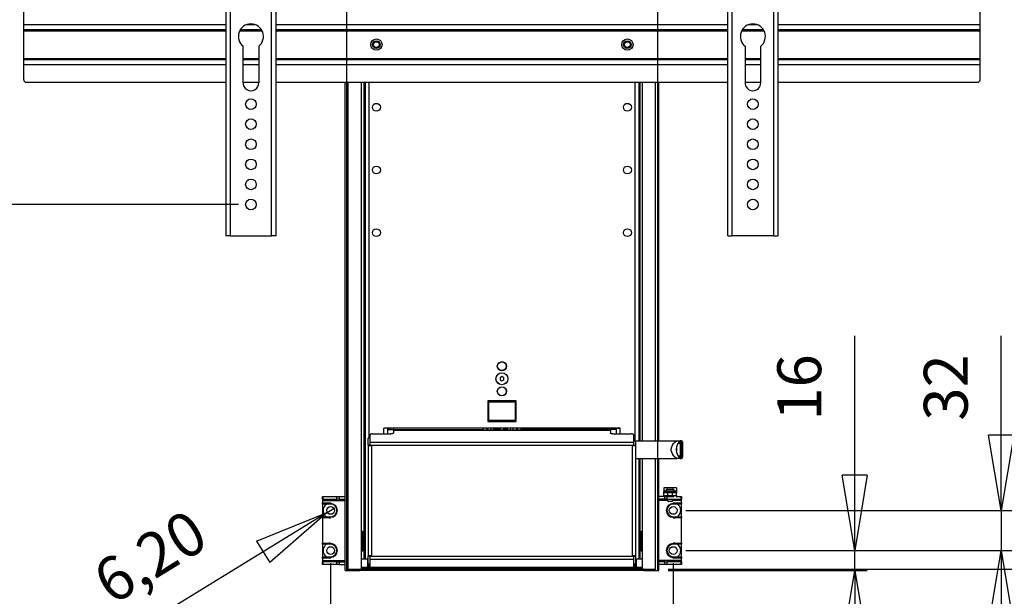
# Model space of a CAD drawing. Extents: x 0 to 2920, y 0 to 2050.
# Drawn here: x 397 to 1182, y 856 to 1316 of the extents above; entities that cross this region are included whole.
import ezdxf

# ---------------------------------------------------------------- set-up
doc = ezdxf.new("R2010")
doc.units = 0
doc.header["$PDSIZE"] = -1
doc.layers.get('0').update_dxf_attribs({"linetype": 'CONTINUOUS'})
doc.layers.get('DEFPOINTS').update_dxf_attribs({"linetype": 'CONTINUOUS'})
doc.styles.add('SLDTEXTSTYLE0', font='txt', dxfattribs={"width": 0.75})
doc.dimstyles.new('SLDDIMSTYLE0', dxfattribs={"dimtxt": 35, "dimasz": 60, "dimexe": 1, "dimexo": 0.0625, "dimgap": 8.75, "dimtad": 2, "dimdec": 0, "dimzin": 12, "dimtxsty": 'STANDARD', "dimblk1": 'NONE', "dimblk2": 'NONE', "dimsah": 1, "dimcen": 0.09, "dimclrd": 7, "dimclre": 7, "dimclrt": 7, "dimazin": 3, "dimtfac": 1, "dimtdec": 4, "dimtofl": 0, "dimtmove": 0, "dimatfit": 3, "dimtolj": 1, "dimtzin": 12})
doc.dimstyles.new('SLDDIMSTYLE1', dxfattribs={"dimtxt": 35, "dimasz": 60, "dimexe": 1, "dimexo": 0.0625, "dimgap": 8.75, "dimtad": 2, "dimzin": 12, "dimtxsty": 'STANDARD', "dimblk1": 'NONE', "dimblk2": 'NONE', "dimsah": 1, "dimcen": 0.09, "dimclrd": 7, "dimclre": 7, "dimclrt": 7, "dimazin": 3, "dimtfac": 1, "dimtdec": 4, "dimtmove": 0, "dimatfit": 3, "dimtolj": 1, "dimtzin": 12})
doc.dimstyles.new('SLDDIMSTYLE2', dxfattribs={"dimtxt": 35, "dimasz": 60, "dimexe": 1, "dimexo": 0.0625, "dimgap": 8.75, "dimtad": 2, "dimzin": 12, "dimtxsty": 'STANDARD', "dimblk1": 'NONE', "dimblk2": 'NONE', "dimsah": 1, "dimcen": 0.09, "dimclrd": 7, "dimclre": 7, "dimclrt": 7, "dimazin": 3, "dimtfac": 1, "dimtdec": 4, "dimtofl": 0, "dimtmove": 0, "dimatfit": 3, "dimtolj": 1, "dimtzin": 12})

# ---------------------------------------------------------------- blocks, each defined once
blk = doc.blocks.new('*D')
for p, q in [((521.46, 1963.16), (581.46, 1953.16)), ((521.46, 1963.16), (521.46, 1943.16)), ((581.46, 1633.32), (581.46, 1963.16)), ((981.46, 1633.32), (981.46, 1963.16)), ((981.46, 1953.16), (1041.46, 1963.16)), ((1041.46, 1943.16), (1041.46, 1963.16)), ((581.46, 1953.16), (461.46, 1953.16)), ((581.46, 1953.16), (521.46, 1943.16)), ((581.46, 1953.16), (521.46, 1953.16)), ((981.46, 1953.16), (581.46, 1953.16)), ((981.46, 1953.16), (1101.46, 1953.16)), ((1041.46, 1943.16), (981.46, 1953.16)), ((981.46, 1953.16), (1041.46, 1953.16)), ((621.46, 1889.4), (681.46, 1879.4)), ((621.46, 1889.4), (621.46, 1869.4)), ((681.46, 1555.82), (681.46, 1889.4)), ((881.46, 1555.82), (881.46, 1889.4)), ((881.46, 1879.4), (941.46, 1889.4)), ((941.46, 1869.4), (941.46, 1889.4)), ((681.46, 1879.4), (561.46, 1879.4)), ((681.46, 1879.4), (621.46, 1869.4)), ((681.46, 1879.4), (621.46, 1879.4)), ((881.46, 1879.4), (681.46, 1879.4)), ((881.46, 1879.4), (1001.46, 1879.4)), ((941.46, 1869.4), (881.46, 1879.4)), ((881.46, 1879.4), (941.46, 1879.4)), ((219.63, 1623.32), (219.63, 1743.32)), ((1672.31, 1714.11), (1732.31, 1704.11)), ((1672.31, 1714.11), (1672.31, 1694.11)), ((1732.31, 1612.32), (1732.31, 1714.11)), ((1802.76, 1658.32), (1802.76, 1714.11)), ((1802.76, 1704.11), (1862.76, 1714.11)), ((1862.76, 1694.11), (1862.76, 1714.11)), ((1732.31, 1704.11), (1570.2, 1704.11)), ((1732.31, 1704.11), (1672.31, 1694.11)), ((1732.31, 1704.11), (1672.31, 1704.11)), ((1802.76, 1704.11), (1732.31, 1704.11)), ((1802.76, 1704.11), (1922.76, 1704.11)), ((1862.76, 1694.11), (1802.76, 1704.11)), ((1802.76, 1704.11), (1862.76, 1704.11)), ((219.63, 1623.32), (209.63, 1683.32)), ((229.63, 1683.32), (209.63, 1683.32)), ((229.63, 1683.32), (219.63, 1623.32)), ((219.63, 1623.32), (219.63, 1683.32)), ((288.46, 1545.82), (288.46, 1665.82)), ((882.46, 1624.82), (1385.12, 1624.82)), ((1365.12, 1564.82), (1375.12, 1624.82)), ((1375.12, 1624.82), (1375.12, 877.44)), ((1375.12, 1624.82), (1385.12, 1564.82)), ((1375.12, 1624.82), (1375.12, 1564.82)), ((665.46, 1623.32), (209.63, 1623.32)), ((219.63, 1623.32), (219.63, 1545.82)), ((571.46, 1609.32), (118.32, 1609.32)), ((118.32, 1549.32), (128.32, 1609.32)), ((128.32, 1609.32), (128.32, 1168.32)), ((128.32, 1609.32), (138.32, 1549.32)), ((128.32, 1609.32), (128.32, 1549.32)), ((288.46, 1545.82), (278.46, 1605.82)), ((298.46, 1605.82), (278.46, 1605.82)), ((298.46, 1605.82), (288.46, 1545.82)), ((288.46, 1545.82), (288.46, 1605.82)), ((1365.12, 1564.82), (1385.12, 1564.82)), ((118.32, 1549.32), (138.32, 1549.32)), ((671.46, 1545.82), (209.63, 1545.82)), ((209.63, 1485.82), (219.63, 1545.82)), ((219.63, 1545.82), (219.63, 1327.28)), ((219.63, 1545.82), (229.63, 1485.82)), ((219.63, 1545.82), (219.63, 1485.82)), ((671.46, 1545.82), (278.46, 1545.82)), ((288.46, 1495.82), (288.46, 1545.82)), ((927.96, 1538.32), (1278.26, 1538.32)), ((1258.26, 1478.32), (1268.26, 1538.32)), ((1268.26, 1538.32), (1268.26, 924.32)), ((1268.26, 1538.32), (1278.26, 1478.32)), ((1268.26, 1538.32), (1268.26, 1478.32)), ((671.46, 1495.82), (278.46, 1495.82)), ((278.46, 1435.82), (288.46, 1495.82)), ((288.46, 1495.82), (288.46, 1343.8)), ((288.46, 1495.82), (298.46, 1435.82)), ((288.46, 1495.82), (288.46, 1435.82)), ((209.63, 1485.82), (229.63, 1485.82)), ((1258.26, 1478.32), (1278.26, 1478.32)), ((278.46, 1435.82), (298.46, 1435.82)), ((128.32, 1168.32), (118.32, 1228.32)), ((138.32, 1228.32), (118.32, 1228.32)), ((138.32, 1228.32), (128.32, 1168.32)), ((128.32, 1168.32), (128.32, 1228.32)), ((571.46, 1168.32), (118.32, 1168.32)), ((1062.59, 892.32), (1062.59, 1063.47)), ((1179.35, 924.32), (1179.35, 1063.47)), ((1179.35, 924.32), (1169.35, 984.32)), ((1189.35, 984.32), (1169.35, 984.32)), ((1189.35, 984.32), (1179.35, 924.32)), ((1179.35, 924.32), (1179.35, 984.32)), ((1268.26, 924.32), (1258.26, 984.32)), ((1278.26, 984.32), (1258.26, 984.32)), ((1278.26, 984.32), (1268.26, 924.32)), ((1268.26, 924.32), (1268.26, 984.32)), ((1062.59, 892.32), (1052.59, 952.32)), ((1072.59, 952.32), (1052.59, 952.32)), ((1072.59, 952.32), (1062.59, 892.32)), ((1062.59, 892.32), (1062.59, 952.32)), ((1375.12, 877.44), (1365.12, 937.44)), ((1385.12, 937.44), (1365.12, 937.44)), ((1385.12, 937.44), (1375.12, 877.44)), ((1375.12, 877.44), (1375.12, 937.44)), ((927.96, 924.32), (1278.26, 924.32)), ((927.96, 924.32), (1189.35, 924.32)), ((1179.35, 924.32), (1179.35, 892.32)), ((927.96, 892.32), (1189.35, 892.32)), ((927.96, 892.32), (1072.59, 892.32)), ((1062.59, 876.32), (1062.59, 892.32)), ((1169.35, 832.32), (1179.35, 892.32)), ((1179.35, 892.32), (1179.35, 772.32)), ((1179.35, 892.32), (1189.35, 832.32)), ((1179.35, 892.32), (1179.35, 832.32)), ((1732.31, 891.32), (1732.31, 713.74)), ((1732.31, 891.32), (1732.31, 800.73)), ((644.96, 882.32), (644.96, 754.71)), ((917.96, 882.32), (917.96, 754.71)), ((913.86, 877.44), (1385.12, 877.44)), ((913.96, 876.32), (1072.59, 876.32)), ((1052.59, 816.32), (1062.59, 876.32)), ((1062.59, 876.32), (1062.59, 756.32)), ((1062.59, 876.32), (1072.59, 816.32)), ((1062.59, 876.32), (1062.59, 816.32)), ((1781.81, 875.82), (1781.81, 800.73)), ((1804.31, 878.21), (1804.31, 713.74)), ((1169.35, 832.32), (1189.35, 832.32)), ((1052.59, 816.32), (1072.59, 816.32)), ((1672.31, 820.73), (1732.31, 810.73)), ((1672.31, 820.73), (1672.31, 800.73)), ((1781.81, 810.73), (1841.81, 820.73)), ((1841.81, 800.73), (1841.81, 820.73)), ((1732.31, 810.73), (1578.89, 810.73)), ((1732.31, 810.73), (1672.31, 800.73)), ((1732.31, 810.73), (1672.31, 810.73)), ((1781.81, 810.73), (1732.31, 810.73)), ((1781.81, 810.73), (1901.81, 810.73)), ((1841.81, 800.73), (1781.81, 810.73)), ((1781.81, 810.73), (1841.81, 810.73)), ((584.96, 774.71), (644.96, 764.71)), ((584.96, 774.71), (584.96, 754.71)), ((917.96, 764.71), (977.96, 774.71)), ((977.96, 754.71), (977.96, 774.71)), ((644.96, 764.71), (524.96, 764.71)), ((644.96, 764.71), (584.96, 754.71)), ((644.96, 764.71), (584.96, 764.71)), ((644.96, 764.71), (917.96, 764.71)), ((917.96, 764.71), (1037.96, 764.71)), ((977.96, 754.71), (917.96, 764.71)), ((917.96, 764.71), (977.96, 764.71)), ((1672.31, 733.74), (1732.31, 723.74)), ((1672.31, 733.74), (1672.31, 713.74)), ((1804.31, 723.74), (1864.31, 733.74)), ((1864.31, 713.74), (1864.31, 733.74)), ((1732.31, 723.74), (1578.89, 723.74)), ((1732.31, 723.74), (1672.31, 713.74)), ((1732.31, 723.74), (1672.31, 723.74)), ((1804.31, 723.74), (1732.31, 723.74)), ((1804.31, 723.74), (1924.31, 723.74)), ((1864.31, 713.74), (1804.31, 723.74)), ((1804.31, 723.74), (1864.31, 723.74)), ((578.46, 628.89), (638.46, 618.89)), ((578.46, 628.89), (578.46, 608.89)), ((638.46, 482.33), (638.46, 628.89)), ((924.46, 482.33), (924.46, 628.89)), ((924.46, 618.89), (984.46, 628.89)), ((984.46, 608.89), (984.46, 628.89)), ((638.46, 618.89), (518.46, 618.89)), ((638.46, 618.89), (578.46, 608.89)), ((638.46, 618.89), (578.46, 618.89)), ((924.46, 618.89), (638.46, 618.89)), ((924.46, 618.89), (1044.46, 618.89)), ((984.46, 608.89), (924.46, 618.89)), ((924.46, 618.89), (984.46, 618.89)), ((596.46, 539.66), (656.46, 529.66)), ((596.46, 539.66), (596.46, 519.66)), ((656.46, 479.83), (656.46, 539.66)), ((906.46, 479.83), (906.46, 539.66)), ((906.46, 529.66), (966.46, 539.66)), ((966.46, 519.66), (966.46, 539.66)), ((656.46, 529.66), (536.46, 529.66)), ((656.46, 529.66), (596.46, 519.66)), ((656.46, 529.66), (596.46, 529.66)), ((656.46, 529.66), (906.46, 529.66)), ((906.46, 529.66), (1026.46, 529.66)), ((966.46, 519.66), (906.46, 529.66)), ((906.46, 529.66), (966.46, 529.66))]:
    blk.add_line(p, q)
at = {"color": 7}
for p, q in [((883.59, 1548.14), (1169.19, 1860.26)), ((883.59, 1548.14), (916.72, 1599.16)), ((931.47, 1585.66), (916.72, 1599.16)), ((883.59, 1548.14), (924.09, 1592.41)), ((931.47, 1585.66), (883.59, 1548.14)), ((883.59, 1548.14), (879.34, 1543.49)), ((642.32, 922.7), (647.6, 925.94)), ((642.32, 922.7), (421, 786.75)), ((585.96, 899.81), (642.32, 922.7)), ((642.32, 922.7), (591.2, 891.29)), ((642.32, 922.7), (596.43, 882.77)), ((585.96, 899.81), (596.43, 882.77))]:
    blk.add_line(p, q, dxfattribs=at)
at = {"layer": 'DEFPOINTS'}
for p in [(1802.76, 1648.32), (872.46, 1624.82), (581.46, 1623.32), (675.46, 1623.32), (981.46, 1623.32), (581.46, 1609.32), (1732.31, 1602.32), (681.46, 1545.82), (681.46, 1545.82), (681.46, 1545.82), (881.46, 1545.82), (917.96, 1538.32), (681.46, 1495.82), (581.46, 1168.32), (917.96, 924.32), (917.96, 924.32), (1732.31, 901.32), (1732.31, 901.32), (644.96, 892.32), (917.96, 892.32), (917.96, 892.32), (917.96, 892.32), (1804.31, 888.21), (1781.81, 885.82), (903.86, 877.44), (903.96, 876.32), (638.46, 472.33), (924.46, 472.33), (656.46, 469.83), (906.46, 469.83)]:
    blk.add_point(p, dxfattribs=at)
at = {"layer": 'DEFPOINTS', "color": 7}
for p in [(0, 0), (0, 0), (3.12, 5.47), (3.55, 5.08)]:
    blk.add_point(p, dxfattribs=at)
at = {"char_height": 35, "attachment_point": 1, "style": 'SLDTEXTSTYLE0'}
for s, insert in [('40-715', (711.53, 2014.83)), ('200', (746.36, 1941.07)), ('70', (1586.08, 1765.77)), ('50', (1594.76, 872.39)), ('273', (746.36, 826.38)), ('72', (1594.76, 785.41)), ('286', (740.29, 680.56)), ('250', (740.29, 591.33))]:
    blk.add_mtext(s, dxfattribs=dict(at, insert=insert))
at = {"color": 7, "attachment_point": 1, "style": 'SLDTEXTSTYLE0'}
for s, insert, char_height, rotation in [('6,30', (1057.79, 1829.73), 35, 47.54051), ('%%c', (1008.1, 1775.74), 26.25, 47.54051), ('6,20', (452.4, 878.02), 35, 31.56034), ('%%c', (391.7, 836.09), 26.25, 31.56034)]:
    blk.add_mtext(s, dxfattribs=dict(at, insert=insert, char_height=char_height, rotation=rotation))
at = {"char_height": 35, "attachment_point": 1, "rotation": 90, "style": 'SLDTEXTSTYLE0'}
for s, insert in [('77,50', (157.96, 1343.16)), ('441', (66.66, 1362.54)), ('50', (226.8, 1359.67)), ('750-1750', (1313.45, 1162.8)), ('614', (1206.59, 1222.26)), ('16', (1000.92, 995.88)), ('32', (1117.68, 995.88))]:
    blk.add_mtext(s, dxfattribs=dict(at, insert=insert))
blk = doc.blocks.new('_NONE')

msp = doc.modelspace()

# ---------------------------------------------------------------- linework, layer by layer
at = {"color": 7, "linetype": 'CONTINUOUS'}
for p, q in [((564.963, 1648.319), (564.963, 1143.319)), ((597.963, 1143.319), (597.963, 1648.319)), ((601.463, 1143.319), (601.463, 1648.319)), ((961.463, 1143.319), (961.463, 1648.319)), ((964.963, 1143.319), (964.963, 1648.319)), ((997.963, 1648.319), (997.963, 1143.319)), ((1001.463, 1648.319), (1001.463, 1143.319)), ((657.588, 1623.319), (657.588, 876.319)), ((905.337, 1623.319), (905.337, 876.319)), ((561.463, 1536.779), (561.463, 1143.319)), ((400.463, 1311.819), (400.463, 1323.819)), ((1162.463, 1311.819), (1162.463, 1323.819)), ((400.463, 1307.819), (400.463, 1311.819)), ((400.463, 1311.819), (561.463, 1311.819)), ((578.34, 1311.819), (584.585, 1311.819)), ((601.463, 1311.819), (961.463, 1311.819)), ((978.34, 1311.819), (984.585, 1311.819)), ((1001.463, 1311.819), (1162.463, 1311.819)), ((1162.463, 1307.819), (1162.463, 1311.819)), ((400.463, 1307.819), (561.463, 1307.819)), ((400.463, 1306.819), (400.463, 1307.819)), ((400.463, 1284.819), (400.463, 1306.819)), ((400.463, 1306.819), (561.463, 1306.819)), ((572.533, 1306.819), (590.393, 1306.819)), ((573.111, 1307.819), (589.814, 1307.819)), ((601.463, 1307.819), (961.463, 1307.819)), ((601.463, 1306.819), (961.463, 1306.819)), ((972.532, 1306.819), (990.393, 1306.819)), ((973.111, 1307.819), (989.814, 1307.819)), ((1001.463, 1307.819), (1162.463, 1307.819)), ((1001.463, 1306.819), (1162.463, 1306.819)), ((1162.463, 1306.819), (1162.463, 1307.819)), ((1162.463, 1284.819), (1162.463, 1306.819)), ((575.213, 1265.319), (575.213, 1294.512)), ((587.713, 1294.512), (587.713, 1265.319)), ((975.213, 1294.512), (975.213, 1265.319)), ((987.713, 1265.319), (987.713, 1294.512)), ((400.463, 1283.819), (400.463, 1284.819)), ((400.463, 1284.819), (561.463, 1284.819)), ((400.463, 1279.819), (400.463, 1283.819)), ((400.463, 1283.819), (561.463, 1283.819)), ((400.463, 1267.819), (400.463, 1279.819)), ((400.463, 1279.819), (561.463, 1279.819)), ((575.213, 1284.819), (587.713, 1284.819)), ((575.213, 1283.819), (587.713, 1283.819)), ((575.213, 1279.819), (587.713, 1279.819)), ((601.463, 1284.819), (961.463, 1284.819)), ((601.463, 1283.819), (961.463, 1283.819)), ((601.463, 1279.819), (961.463, 1279.819)), ((975.213, 1284.819), (987.713, 1284.819)), ((975.213, 1283.819), (987.713, 1283.819)), ((975.213, 1279.819), (987.713, 1279.819)), ((1001.463, 1284.819), (1162.463, 1284.819)), ((1001.463, 1283.819), (1162.463, 1283.819)), ((1001.463, 1279.819), (1162.463, 1279.819)), ((1162.463, 1283.819), (1162.463, 1284.819)), ((1162.463, 1279.819), (1162.463, 1283.819)), ((1162.463, 1267.819), (1162.463, 1279.819)), ((402.463, 1265.819), (561.463, 1265.819)), ((575.213, 1265.819), (587.713, 1265.819)), ((601.463, 1265.819), (961.463, 1265.819)), ((656.463, 876.319), (656.463, 1265.819)), ((658.963, 876.319), (658.963, 1265.819)), ((669.463, 878.319), (669.463, 1265.819)), ((671.463, 1265.819), (671.463, 885.819)), ((672.463, 1265.819), (672.463, 885.819)), ((675.463, 1265.819), (675.463, 982.047)), ((887.463, 1265.819), (887.463, 979.819)), ((890.463, 1265.819), (890.463, 979.819)), ((891.463, 1265.819), (891.463, 979.819)), ((893.463, 979.819), (893.463, 1265.819)), ((903.963, 979.819), (903.963, 1265.819)), ((906.463, 979.819), (906.463, 1265.819)), ((975.213, 1265.819), (987.713, 1265.819)), ((1001.463, 1265.819), (1160.463, 1265.819)), ((564.963, 1143.319), (561.463, 1143.319)), ((564.963, 1143.319), (597.963, 1143.319)), ((601.463, 1143.319), (597.963, 1143.319)), ((961.463, 1143.319), (964.963, 1143.319)), ((997.963, 1143.319), (964.963, 1143.319)), ((997.963, 1143.319), (1001.463, 1143.319)), ((781.463, 1031.051), (779.963, 1030.185)), ((779.963, 1030.185), (779.963, 1028.453)), ((779.963, 1028.453), (781.463, 1027.587)), ((782.963, 1030.185), (781.463, 1031.051)), ((781.463, 1027.587), (782.963, 1028.453)), ((782.963, 1028.453), (782.963, 1030.185)), ((770.163, 1011.619), (770.163, 995.319)), ((792.763, 1011.619), (770.163, 1011.619)), ((770.963, 996.169), (770.963, 1010.769)), ((771.163, 1010.969), (791.763, 1010.969)), ((791.963, 1010.769), (791.963, 996.169)), ((792.763, 995.319), (792.763, 1011.619)), ((872.463, 989.819), (687.463, 989.819)), ((687.463, 985.377), (687.463, 989.819)), ((690.463, 985.377), (690.463, 989.819)), ((690.463, 988.819), (690.963, 988.819)), ((690.963, 989.819), (690.963, 988.819)), ((690.963, 988.819), (692.463, 988.819)), ((692.463, 989.819), (692.463, 988.819)), ((692.463, 988.819), (694.963, 988.819)), ((694.963, 989.819), (694.963, 988.819)), ((694.963, 988.819), (765.963, 988.819)), ((694.963, 988.819), (694.963, 988.285)), ((744.963, 988.308), (744.963, 988.819)), ((752.967, 988.308), (752.967, 988.819)), ((754.315, 988.445), (755.303, 988.666)), ((755.303, 988.666), (755.418, 988.669)), ((755.878, 988.669), (755.418, 988.669)), ((755.418, 988.669), (756.305, 988.526)), ((755.878, 988.669), (756.765, 988.526)), ((758.789, 988.308), (758.789, 988.819)), ((758.982, 988.308), (758.982, 988.819)), ((760.966, 988.819), (760.966, 988.308)), ((761.087, 988.819), (761.087, 988.308)), ((761.329, 988.819), (761.329, 988.308)), ((761.814, 988.819), (761.814, 988.308)), ((762.177, 988.819), (762.177, 988.308)), ((762.463, 988.819), (762.463, 988.308)), ((765.963, 989.819), (765.963, 988.819)), ((765.963, 989.069), (766.163, 989.069)), ((766.163, 989.819), (766.163, 988.308)), ((769.163, 989.819), (769.163, 988.308)), ((769.963, 989.819), (769.963, 988.308)), ((770.163, 995.319), (792.763, 995.319)), ((791.763, 995.969), (771.163, 995.969)), ((772.763, 989.819), (772.763, 988.308)), ((774.609, 989.069), (779.261, 989.069)), ((779.261, 989.069), (779.93, 989.069)), ((779.261, 989.069), (779.261, 988.308)), ((779.683, 988.713), (779.655, 988.575)), ((779.72, 988.834), (779.683, 988.713)), ((779.765, 988.934), (779.72, 988.834)), ((779.816, 989.008), (779.765, 988.934)), ((779.872, 989.053), (779.816, 989.008)), ((779.93, 989.069), (779.872, 989.053)), ((779.963, 989.819), (779.963, 988.308)), ((782.963, 988.308), (782.963, 989.819)), ((782.963, 989.069), (785.587, 989.069)), ((790.163, 989.819), (790.163, 988.308)), ((792.963, 989.819), (792.963, 988.308)), ((793.763, 989.819), (793.763, 988.308)), ((796.763, 988.308), (796.763, 989.819)), ((796.963, 988.819), (796.963, 989.819)), ((867.963, 988.819), (796.963, 988.819)), ((798.013, 988.308), (798.013, 988.819)), ((817.963, 988.819), (817.963, 988.308)), ((867.963, 988.819), (867.963, 989.819)), ((870.463, 988.819), (867.963, 988.819)), ((867.963, 988.285), (867.963, 988.819)), ((870.463, 988.819), (870.463, 989.819)), ((871.963, 988.819), (870.463, 988.819)), ((871.963, 988.819), (871.963, 989.819)), ((872.463, 988.819), (871.963, 988.819)), ((875.663, 990.019), (872.463, 990.019)), ((872.463, 990.019), (872.463, 989.819)), ((872.463, 989.819), (872.463, 985.377)), ((872.463, 989.819), (875.463, 989.819)), ((875.463, 989.819), (875.663, 989.819)), ((875.463, 989.819), (875.463, 985.377)), ((875.663, 989.819), (875.663, 990.019)), ((676.463, 982.047), (674.963, 982.047)), ((674.963, 981.927), (674.963, 982.047)), ((676.463, 981.927), (674.963, 981.927)), ((674.963, 976.348), (674.963, 981.927)), ((676.501, 984.827), (676.463, 984.693)), ((676.463, 978.697), (676.463, 984.693)), ((676.615, 984.955), (676.501, 984.827)), ((676.8, 985.073), (676.615, 984.955)), ((677.049, 985.177), (676.8, 985.073)), ((677.352, 985.262), (677.049, 985.177)), ((677.697, 985.325), (677.352, 985.262)), ((678.073, 985.364), (677.697, 985.325)), ((678.463, 985.377), (678.073, 985.364)), ((678.463, 985.377), (692.963, 985.377)), ((693.353, 985.391), (692.963, 985.377)), ((693.728, 985.429), (693.353, 985.391)), ((694.074, 985.493), (693.728, 985.429)), ((694.377, 985.578), (694.074, 985.493)), ((694.626, 985.681), (694.377, 985.578)), ((694.811, 985.8), (694.626, 985.681)), ((694.924, 985.928), (694.811, 985.8)), ((694.963, 986.061), (694.924, 985.928)), ((694.963, 988.285), (694.963, 986.061)), ((694.963, 988.285), (867.963, 988.285)), ((817.963, 988.308), (744.963, 988.308)), ((754.034, 988.308), (754.315, 988.445)), ((756.305, 988.526), (756.802, 988.308)), ((756.765, 988.526), (757.262, 988.308)), ((779.638, 988.425), (779.633, 988.308)), ((779.655, 988.575), (779.638, 988.425)), ((867.963, 988.285), (867.963, 986.061)), ((868.001, 985.928), (867.963, 986.061)), ((868.115, 985.8), (868.001, 985.928)), ((868.3, 985.681), (868.115, 985.8)), ((868.549, 985.578), (868.3, 985.681)), ((868.852, 985.493), (868.549, 985.578)), ((869.197, 985.429), (868.852, 985.493)), ((869.573, 985.391), (869.197, 985.429)), ((869.963, 985.377), (869.573, 985.391)), ((869.963, 985.377), (884.463, 985.377)), ((884.853, 985.364), (884.463, 985.377)), ((885.228, 985.325), (884.853, 985.364)), ((885.574, 985.262), (885.228, 985.325)), ((885.877, 985.177), (885.574, 985.262)), ((886.126, 985.073), (885.877, 985.177)), ((886.311, 984.955), (886.126, 985.073)), ((886.424, 984.827), (886.311, 984.955)), ((886.463, 984.693), (886.424, 984.827)), ((886.463, 978.697), (886.463, 984.693)), ((674.963, 976.348), (675.153, 976.257)), ((676.463, 976.348), (674.963, 976.348)), ((674.963, 976.348), (674.963, 887.849)), ((675.153, 976.257), (675.695, 976.166)), ((675.695, 976.166), (676.506, 976.075)), ((676.463, 976.348), (676.463, 978.697)), ((676.463, 978.697), (886.463, 978.697)), ((676.463, 976.348), (886.463, 976.348)), ((676.463, 976.134), (676.463, 976.348)), ((677.613, 976.134), (676.463, 976.134)), ((676.506, 976.075), (677.463, 975.984)), ((676.87, 976.134), (677.08, 976.075)), ((677.08, 976.075), (677.463, 975.984)), ((677.463, 975.984), (677.463, 888.213)), ((677.463, 975.984), (677.613, 975.984)), ((677.613, 975.984), (677.613, 976.134)), ((886.463, 976.134), (885.313, 976.134)), ((885.313, 976.134), (885.313, 975.984)), ((885.313, 975.984), (885.463, 975.984)), ((885.463, 975.984), (886.419, 976.075)), ((885.463, 975.984), (885.845, 976.075)), ((885.463, 888.213), (885.463, 975.984)), ((885.845, 976.075), (886.056, 976.134)), ((886.419, 976.075), (887.231, 976.166)), ((886.463, 979.819), (920.744, 979.819)), ((887.963, 979.564), (886.463, 979.564)), ((887.963, 979.504), (886.463, 979.504)), ((886.463, 976.348), (886.463, 978.697)), ((886.463, 976.348), (887.963, 976.348)), ((886.463, 976.134), (886.463, 976.348)), ((887.231, 976.166), (887.772, 976.257)), ((887.772, 976.257), (887.963, 976.348)), ((887.963, 979.564), (887.963, 979.504)), ((887.963, 979.504), (887.963, 976.348)), ((887.963, 976.348), (887.963, 887.849)), ((916.444, 973.532), (916.746, 974.944)), ((916.444, 972.105), (916.444, 973.532)), ((916.746, 974.944), (917.343, 976.308)), ((917.343, 976.308), (918.223, 977.594)), ((918.223, 977.594), (919.365, 978.773)), ((919.365, 978.773), (920.744, 979.819)), ((920.645, 974.944), (920.432, 973.532)), ((920.432, 973.532), (920.432, 972.105)), ((920.463, 973.862), (920.463, 971.775)), ((921.066, 976.308), (920.645, 974.944)), ((920.744, 979.819), (923.463, 979.819)), ((921.686, 977.594), (921.066, 976.308)), ((922.491, 978.773), (921.686, 977.594)), ((923.463, 977.819), (921.82, 977.819)), ((923.463, 979.819), (922.491, 978.773)), ((924.463, 979.819), (923.463, 979.819)), ((923.463, 979.819), (923.463, 965.819)), ((924.463, 965.819), (924.463, 979.819)), ((925.463, 978.819), (925.463, 966.819)), ((887.963, 965.819), (920.744, 965.819)), ((890.463, 965.819), (890.463, 885.819)), ((891.463, 965.819), (891.463, 885.819)), ((893.463, 878.319), (893.463, 965.819)), ((903.963, 876.319), (903.963, 965.819)), ((906.463, 876.319), (906.463, 965.819)), ((916.746, 970.693), (916.444, 972.105)), ((917.343, 969.329), (916.746, 970.693)), ((918.223, 968.043), (917.343, 969.329)), ((919.365, 966.864), (918.223, 968.043)), ((920.744, 965.819), (919.365, 966.864)), ((920.432, 972.105), (920.645, 970.693)), ((920.645, 970.693), (921.066, 969.329)), ((923.463, 965.819), (920.744, 965.819)), ((921.066, 969.329), (921.686, 968.043)), ((921.686, 968.043), (922.491, 966.864)), ((921.82, 967.819), (923.463, 967.819)), ((922.491, 966.864), (923.463, 965.819)), ((923.463, 965.819), (924.463, 965.819)), ((920.463, 942.319), (910.463, 942.319)), ((910.463, 942.319), (910.463, 939.985)), ((920.463, 942.319), (920.463, 939.985)), ((638.463, 933.319), (638.463, 935.319)), ((638.463, 935.319), (638.647, 935.319)), ((638.647, 935.319), (638.647, 933.319)), ((638.647, 935.319), (649.927, 935.319)), ((649.927, 933.319), (649.927, 935.319)), ((649.927, 935.319), (651.742, 935.319)), ((651.742, 935.319), (651.742, 933.319)), ((651.742, 935.319), (656.463, 935.319)), ((911.183, 935.319), (906.463, 935.319)), ((910.463, 939.985), (910.463, 939.319)), ((910.463, 939.985), (911.852, 939.985)), ((910.463, 938.319), (910.463, 939.319)), ((910.463, 939.319), (915.463, 939.319)), ((910.463, 936.319), (910.463, 939.319)), ((915.463, 938.319), (910.463, 938.319)), ((910.463, 935.319), (910.463, 936.319)), ((910.463, 936.319), (915.463, 936.319)), ((911.183, 933.319), (911.183, 935.319)), ((911.183, 935.319), (912.999, 935.319)), ((911.713, 939.728), (911.713, 939.569)), ((919.213, 939.728), (911.713, 939.728)), ((911.713, 939.569), (912.091, 939.569)), ((912.663, 940.959), (911.771, 939.888)), ((911.771, 939.888), (912.143, 939.888)), ((912.091, 939.569), (919.213, 939.569)), ((912.143, 939.888), (919.155, 939.888)), ((912.946, 940.959), (912.663, 940.959)), ((918.263, 940.959), (912.946, 940.959)), ((912.999, 935.319), (912.999, 933.319)), ((912.999, 935.319), (918.837, 935.319)), ((913.431, 941.319), (917.494, 941.319)), ((913.463, 938.319), (913.463, 936.319)), ((915.463, 938.319), (915.463, 939.319)), ((915.463, 939.319), (920.463, 939.319)), ((920.463, 938.319), (915.463, 938.319)), ((915.463, 935.319), (915.463, 936.319)), ((915.463, 936.319), (920.463, 936.319)), ((917.463, 936.319), (917.463, 938.319)), ((919.155, 939.888), (918.263, 940.959)), ((919.074, 939.985), (920.463, 939.985)), ((919.213, 939.569), (919.213, 939.728)), ((920.46, 935.319), (924.279, 935.319)), ((920.463, 939.985), (920.463, 939.319)), ((920.463, 939.319), (920.463, 938.319)), ((920.463, 936.319), (920.463, 939.319)), ((920.463, 936.319), (920.463, 935.319)), ((924.279, 933.319), (924.279, 935.319)), ((924.279, 935.319), (924.463, 935.319)), ((924.463, 935.319), (924.463, 933.319)), ((638.647, 933.319), (638.463, 933.319)), ((638.463, 933.319), (638.463, 932.319)), ((638.463, 932.319), (656.463, 932.319)), ((638.463, 932.319), (638.463, 930.319)), ((638.463, 930.319), (644.963, 930.319)), ((638.463, 929.819), (638.463, 930.319)), ((644.963, 929.819), (638.463, 929.819)), ((638.463, 929.319), (638.463, 929.819)), ((644.963, 929.319), (638.463, 929.319)), ((638.463, 929.319), (638.463, 919.319)), ((638.647, 933.319), (649.927, 933.319)), ((644.963, 930.319), (644.963, 929.819)), ((644.963, 929.819), (644.963, 929.319)), ((651.742, 933.319), (649.927, 933.319)), ((651.742, 933.319), (656.463, 933.319)), ((911.183, 933.319), (906.463, 933.319)), ((913.463, 932.319), (906.463, 932.319)), ((912.999, 933.319), (911.183, 933.319)), ((912.999, 933.319), (924.279, 933.319)), ((913.463, 933.319), (913.463, 931.819)), ((913.463, 931.819), (913.963, 931.319)), ((913.463, 931.819), (913.665, 931.819)), ((913.665, 931.819), (917.463, 931.819)), ((914.114, 931.319), (913.963, 931.319)), ((916.963, 931.319), (914.114, 931.319)), ((916.963, 931.319), (917.463, 931.819)), ((917.463, 931.819), (917.463, 933.319)), ((924.463, 932.319), (917.463, 932.319)), ((917.963, 930.319), (924.463, 930.319)), ((917.963, 930.319), (917.963, 929.819)), ((924.463, 929.819), (917.963, 929.819)), ((917.963, 929.819), (917.963, 929.319)), ((924.463, 929.319), (917.963, 929.319)), ((924.463, 933.319), (924.279, 933.319)), ((924.463, 932.319), (924.463, 933.319)), ((924.463, 930.319), (924.463, 932.319)), ((924.463, 930.319), (924.463, 929.819)), ((924.463, 929.819), (924.463, 929.319)), ((924.463, 919.319), (924.463, 929.319)), ((638.463, 919.319), (644.963, 919.319)), ((638.463, 918.819), (638.463, 919.319)), ((638.463, 918.819), (644.963, 918.819)), ((638.463, 918.319), (638.463, 918.819)), ((638.463, 918.319), (638.463, 898.319)), ((644.963, 918.319), (638.463, 918.319)), ((644.963, 918.819), (644.963, 919.319)), ((644.963, 918.319), (644.963, 918.819)), ((917.963, 918.819), (917.963, 919.319)), ((917.963, 919.319), (924.463, 919.319)), ((917.963, 918.319), (917.963, 918.819)), ((917.963, 918.819), (924.463, 918.819)), ((924.463, 918.319), (917.963, 918.319)), ((924.463, 919.319), (924.463, 918.819)), ((924.463, 918.819), (924.463, 918.319)), ((924.463, 898.319), (924.463, 918.319)), ((669.463, 907.819), (670.463, 907.819)), ((670.463, 907.319), (669.463, 907.319)), ((670.463, 907.819), (670.463, 907.319)), ((670.463, 907.319), (670.463, 892.319)), ((892.463, 907.819), (893.463, 907.819)), ((892.463, 907.319), (892.463, 907.819)), ((892.463, 907.319), (892.463, 892.319)), ((893.463, 907.319), (892.463, 907.319)), ((638.463, 898.319), (644.963, 898.319)), ((638.463, 897.819), (638.463, 898.319)), ((644.963, 897.819), (638.463, 897.819)), ((638.463, 897.319), (638.463, 897.819)), ((644.963, 897.319), (638.463, 897.319)), ((638.463, 897.319), (638.463, 887.319)), ((644.963, 898.319), (644.963, 897.819)), ((644.963, 897.819), (644.963, 897.319)), ((917.963, 898.319), (924.463, 898.319)), ((917.963, 898.319), (917.963, 897.819)), ((924.463, 897.819), (917.963, 897.819)), ((917.963, 897.819), (917.963, 897.319)), ((924.463, 897.319), (917.963, 897.319)), ((924.463, 898.319), (924.463, 897.819)), ((924.463, 897.819), (924.463, 897.319)), ((924.463, 887.319), (924.463, 897.319)), ((638.463, 887.319), (644.963, 887.319)), ((638.463, 886.819), (638.463, 887.319)), ((638.463, 886.819), (644.963, 886.819)), ((638.463, 886.319), (638.463, 886.819)), ((644.963, 886.819), (644.963, 887.319)), ((644.963, 886.319), (644.963, 886.819)), ((669.463, 892.319), (670.463, 892.319)), ((670.463, 891.819), (669.463, 891.819)), ((670.463, 892.319), (670.463, 891.819)), ((675.153, 887.94), (674.963, 887.849)), ((676.463, 887.849), (674.963, 887.849)), ((674.963, 881.781), (674.963, 887.849)), ((675.695, 888.031), (675.153, 887.94)), ((676.506, 888.122), (675.695, 888.031)), ((676.463, 887.849), (676.463, 888.062)), ((676.463, 888.062), (677.613, 888.062)), ((676.463, 887.849), (886.463, 887.849)), ((676.463, 885.499), (676.463, 887.849)), ((677.463, 888.213), (676.506, 888.122)), ((677.08, 888.122), (676.87, 888.062)), ((677.463, 888.213), (677.08, 888.122)), ((677.613, 888.213), (677.463, 888.213)), ((677.613, 888.062), (677.613, 888.213)), ((885.463, 888.213), (885.313, 888.213)), ((885.313, 888.213), (885.313, 888.062)), ((885.313, 888.062), (886.463, 888.062)), ((886.419, 888.122), (885.463, 888.213)), ((885.845, 888.122), (885.463, 888.213)), ((886.056, 888.062), (885.845, 888.122)), ((887.231, 888.031), (886.419, 888.122)), ((886.463, 887.849), (886.463, 888.062)), ((886.463, 887.849), (887.963, 887.849)), ((886.463, 885.499), (886.463, 887.849)), ((887.772, 887.94), (887.231, 888.031)), ((887.963, 887.849), (887.772, 887.94)), ((887.963, 887.849), (887.963, 881.781)), ((892.463, 891.819), (892.463, 892.319)), ((892.463, 892.319), (893.463, 892.319)), ((893.463, 891.819), (892.463, 891.819)), ((917.963, 886.819), (917.963, 887.319)), ((917.963, 887.319), (924.463, 887.319)), ((917.963, 886.319), (917.963, 886.819)), ((917.963, 886.819), (924.463, 886.819)), ((924.463, 887.319), (924.463, 886.819)), ((924.463, 886.819), (924.463, 886.319)), ((638.463, 886.319), (638.463, 884.319)), ((644.963, 886.319), (638.463, 886.319)), ((638.463, 884.319), (638.463, 883.319)), ((638.463, 884.319), (656.463, 884.319)), ((638.463, 881.319), (638.463, 883.319)), ((638.463, 883.319), (638.647, 883.319)), ((638.647, 881.319), (638.463, 881.319)), ((638.647, 883.319), (638.647, 881.319)), ((649.927, 883.319), (638.647, 883.319)), ((649.927, 881.319), (638.647, 881.319)), ((649.927, 881.319), (649.927, 883.319)), ((649.927, 883.319), (651.742, 883.319)), ((651.742, 881.319), (649.927, 881.319)), ((651.742, 883.319), (651.742, 881.319)), ((651.742, 883.319), (656.463, 883.319)), ((651.742, 881.319), (656.463, 881.319)), ((669.463, 885.819), (671.463, 885.819)), ((674.463, 878.819), (669.463, 878.819)), ((671.463, 885.819), (672.463, 885.819)), ((672.463, 885.819), (674.963, 885.819)), ((674.463, 885.819), (674.463, 878.819)), ((675.463, 878.819), (674.463, 878.819)), ((674.963, 881.781), (676.463, 881.781)), ((674.963, 881.72), (674.963, 881.781)), ((674.963, 881.72), (676.463, 881.72)), ((675.463, 881.72), (675.463, 878.819)), ((676.463, 878.819), (675.463, 878.819)), ((676.463, 885.499), (886.463, 885.499)), ((676.463, 878.969), (676.463, 885.499)), ((676.463, 878.969), (886.463, 878.969)), ((676.463, 878.819), (676.463, 878.969)), ((676.463, 878.819), (886.463, 878.819)), ((886.463, 878.969), (886.463, 885.499)), ((886.463, 881.781), (887.963, 881.781)), ((886.463, 881.72), (887.963, 881.72)), ((886.463, 878.819), (886.463, 878.969)), ((887.463, 878.819), (886.463, 878.819)), ((887.463, 881.72), (887.463, 878.819)), ((888.463, 878.819), (887.463, 878.819)), ((887.963, 885.819), (890.463, 885.819)), ((887.963, 881.781), (887.963, 881.72)), ((888.463, 885.819), (888.463, 878.819)), ((893.463, 878.819), (888.463, 878.819)), ((890.463, 885.819), (891.463, 885.819)), ((891.463, 885.819), (893.463, 885.819)), ((924.463, 884.319), (906.463, 884.319)), ((911.183, 883.319), (906.463, 883.319)), ((911.183, 881.319), (906.463, 881.319)), ((911.183, 881.319), (911.183, 883.319)), ((911.183, 883.319), (912.999, 883.319)), ((912.999, 881.319), (911.183, 881.319)), ((912.999, 883.319), (912.999, 881.319)), ((924.279, 883.319), (912.999, 883.319)), ((924.279, 881.319), (912.999, 881.319)), ((924.463, 886.319), (917.963, 886.319)), ((924.279, 881.319), (924.279, 883.319)), ((924.279, 883.319), (924.463, 883.319)), ((924.463, 881.319), (924.279, 881.319)), ((924.463, 884.319), (924.463, 886.319)), ((924.463, 883.319), (924.463, 884.319)), ((924.463, 883.319), (924.463, 881.319)), ((656.463, 876.319), (658.963, 876.319)), ((658.963, 876.319), (667.463, 876.319)), ((659.063, 877.444), (903.863, 877.444)), ((895.463, 876.319), (667.463, 876.319)), ((893.526, 877.819), (669.399, 877.819)), ((895.463, 876.319), (903.963, 876.319)), ((903.963, 876.319), (906.463, 876.319))]:
    msp.add_line(p, q, dxfattribs=at)
for centre, radius in [((681.463, 1295.819), 4.5), ((681.463, 1295.819), 3), ((681.463, 1295.819), 2.3), ((881.463, 1295.819), 4.5), ((881.463, 1295.819), 3), ((881.463, 1295.819), 2.3), ((581.463, 1248.319), 4.25), ((681.463, 1245.819), 3.15), ((881.463, 1245.819), 3.15), ((981.463, 1248.319), 4.25), ((581.463, 1232.319), 4.25), ((981.463, 1232.319), 4.25), ((581.463, 1216.319), 4.25), ((981.463, 1216.319), 4.25), ((581.463, 1200.319), 4.25), ((981.463, 1200.319), 4.25), ((681.463, 1195.819), 3.15), ((881.463, 1195.819), 3.15), ((581.463, 1184.319), 4.25), ((981.463, 1184.319), 4.25), ((581.463, 1168.319), 4.25), ((981.463, 1168.319), 4.25), ((681.463, 1145.819), 3.15), ((881.463, 1145.819), 3.15), ((781.463, 1039.319), 3.65), ((781.463, 1039.319), 3.5), ((781.463, 1029.319), 4.8), ((781.463, 1029.319), 4.759), ((781.463, 1019.319), 3.65), ((781.463, 1019.319), 3.5), ((644.963, 924.319), 3.1), ((917.963, 924.319), 3.1), ((644.963, 892.319), 3.1), ((917.963, 892.319), 3.1)]:
    msp.add_circle(centre, radius, dxfattribs=at)
for centre, radius, start, end in [((581.463, 1302.319), 10, 308.682187, 231.317813), ((981.463, 1302.319), 10, 308.682187, 231.317813), ((402.463, 1267.819), 2, 180, 270), ((581.463, 1265.319), 6.25, 175.411314, 4.588686), ((581.463, 1265.319), 6.25, 175.411314, 180), ((581.463, 1265.319), 6.25, 0, 4.588686), ((981.463, 1265.319), 6.25, 180, 0), ((1160.463, 1267.819), 2, 270, 0), ((771.163, 1010.769), 0.2, 90, 180), ((791.763, 1010.769), 0.2, 0, 90), ((771.163, 996.169), 0.2, 180, 270), ((776.463, 989.819), 2, 180, 229.06527), ((785.587, 988.269), 0.8, 2.800521, 90), ((786.463, 989.819), 2, 310.93473, 0), ((791.763, 996.169), 0.2, 270, 0), ((924.463, 978.819), 1, 0, 90), ((924.463, 966.819), 1, 270, 0), ((911.963, 939.728), 0.25, 140.194429, 180), ((911.963, 939.569), 0.25, 180, 270), ((913.431, 940.319), 1, 90, 140.194429), ((917.494, 940.319), 1, 39.805571, 90), ((918.963, 939.569), 0.25, 270, 0), ((918.963, 939.728), 0.25, 0, 39.805571), ((644.963, 924.319), 6, 90, 270), ((644.963, 924.319), 5.5, 270, 90), ((644.963, 924.319), 5, 270, 90), ((917.963, 924.319), 5.5, 90, 270), ((917.963, 924.319), 5, 90, 270), ((917.963, 924.319), 6, 270, 90), ((644.963, 892.319), 6, 90, 270), ((644.963, 892.319), 5.5, 270, 90), ((644.963, 892.319), 5, 270, 90), ((917.963, 892.319), 5.5, 90, 270), ((917.963, 892.319), 5, 90, 270), ((917.963, 892.319), 6, 270, 90), ((667.463, 878.319), 2, 270, 0), ((895.463, 878.319), 2, 180, 270)]:
    msp.add_arc(centre, radius, start, end, dxfattribs=at)

# ---------------------------------------------------------------- dimensions: what is measured, and where the dimension line sits
dim = msp.add_linear_dim(base=(981.463, 1953.162), p1=(581.463, 1623.319), p2=(981.463, 1623.319), text='<>-715', dimstyle='SLDDIMSTYLE0')
dim.commit()
dim.dimension.update_dxf_attribs({"geometry": '*D', "text_midpoint": (783.919, 1953.162), "dimtype": 160})
dim = msp.add_linear_dim(base=(1375.12, 1624.819), p1=(903.863, 877.444), p2=(872.463, 1624.819), angle=90, text='<>-1750', dimstyle='SLDDIMSTYLE0')
dim.commit()
dim.dimension.update_dxf_attribs({"geometry": '*D', "text_midpoint": (1375.12, 1261.043), "dimtype": 160})
for base, p1, p2, middle in [((881.463, 1879.401), (681.463, 1545.819), (881.463, 1545.819), (785.146, 1879.401)), ((644.963, 764.712), (917.963, 892.319), (644.963, 892.319), (785.146, 764.712)), ((1804.309, 723.743), (1732.309, 901.319), (1804.309, 888.213), (1620.62, 723.743)), ((1781.809119529, 810.72535733), (1732.309119529, 901.318627558), (1781.809119529, 885.818627558), (1620.619866893, 810.72535733)), ((1802.759, 1704.108), (1732.309, 1602.319), (1802.759, 1648.319), (1611.936, 1704.108)), ((924.463, 618.895), (638.463, 472.332), (924.463, 472.332), (779.079, 618.895)), ((656.463, 529.66), (906.463, 469.832), (656.463, 469.832), (779.079, 529.66))]:
    dim = msp.add_linear_dim(base=base, p1=p1, p2=p2, dimstyle='SLDDIMSTYLE0')
    dim.commit()
    dim.dimension.update_dxf_attribs({"geometry": '*D', "text_midpoint": middle, "dimtype": 160})
for p1, middle in [((3.121, 5.473), (1111.808, 1797.554)), ((3.548, 5.085), (492.582, 830.719))]:
    dim = msp.add_diameter_dim_2p(p1=p1, p2=(0, 0), dimstyle='SLDDIMSTYLE1')
    dim.commit()
    dim.dimension.update_dxf_attribs({"geometry": '*D', "text_midpoint": middle, "dimtype": 163})
for base, p1, p2, angle, dimstyle, middle in [((288.463, 1495.819), (681.463, 1545.819), (681.463, 1495.819), 90, 'SLDDIMSTYLE0', (288.463, 1385.528)), ((219.629, 1623.319), (681.463, 1545.819), (675.463, 1623.319), 270, 'SLDDIMSTYLE2', (219.629, 1401.332)), ((1268.259, 1538.319), (917.963, 924.319), (917.963, 1538.319), 90, 'SLDDIMSTYLE0', (1268.259, 1261.043)), ((1179.35, 924.319), (917.963, 892.319), (917.963, 924.319), 90, 'SLDDIMSTYLE0', (1179.35, 1021.737)), ((1062.587, 876.319), (917.963, 892.319), (903.963, 876.319), 90, 'SLDDIMSTYLE0', (1062.587, 1021.737)), ((128.322, 1609.319), (581.463, 1168.319), (581.463, 1609.319), 270, 'SLDDIMSTYLE0', (128.322, 1401.332))]:
    dim = msp.add_linear_dim(base=base, p1=p1, p2=p2, angle=angle, dimstyle=dimstyle)
    dim.commit()
    dim.dimension.update_dxf_attribs({"geometry": '*D', "text_midpoint": middle, "dimtype": 160})

doc.saveas('drawing.dxf')
